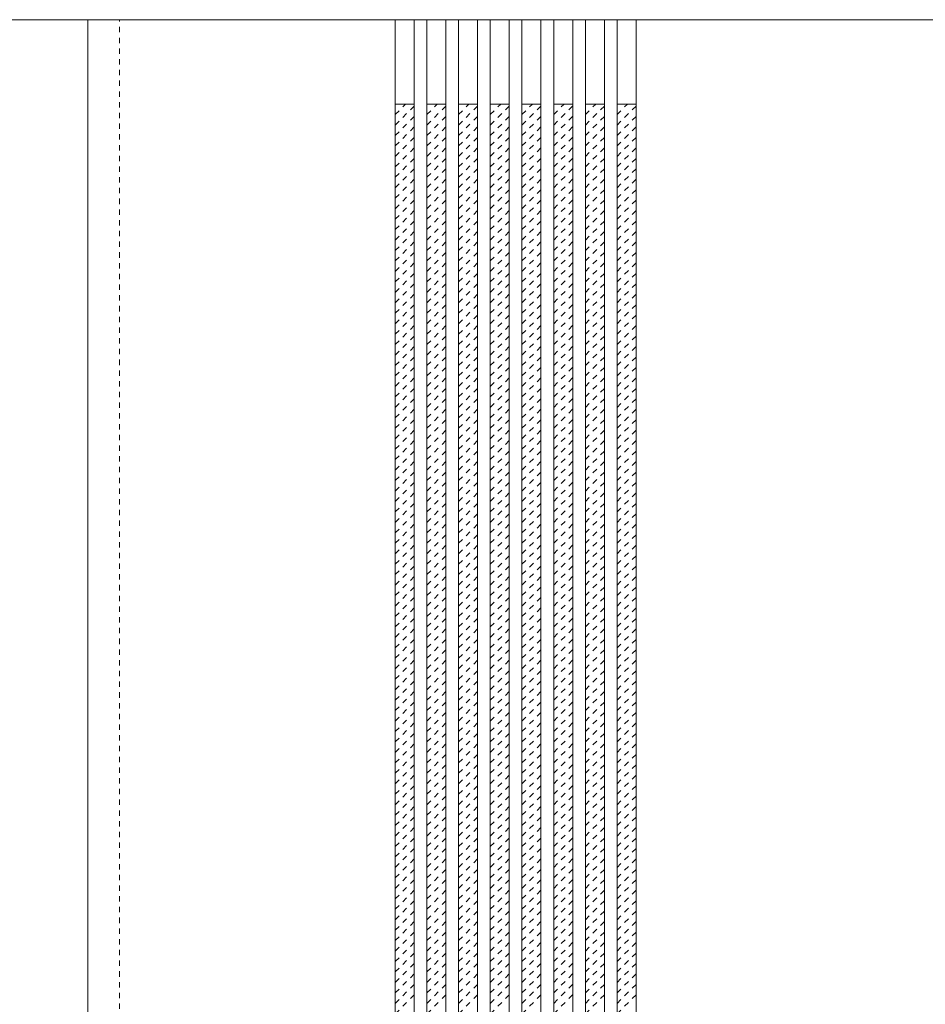
# Model space of a CAD drawing. Units: millimetres. Extents: x -6300 to 6000, y -4455 to 4425.
# Drawn here: x -3570 to -2712, y 2477 to 3409 of the extents above; entities that cross this region are included whole.
import ezdxf

# ---------------------------------------------------------------- set-up
doc = ezdxf.new("R2010")
doc.units = ezdxf.units.MM
doc.header["$LTSCALE"] = 30
doc.linetypes.add('JWW_DASHED1', pattern=[0.338667, 0.169333, -0.169333])
doc.layers.add('0-2_扉', color=7, linetype='Continuous')

msp = doc.modelspace()

# ---------------------------------------------------------------- linework, layer by layer
at = {"layer": '0-2_扉', "color": 92, "linetype": 'Continuous', "lineweight": 13}
for p, q in [((-3475, 3409), (-4282, 3409)), ((-3505, 3409), (-2695, 3409)), ((-3505, 1426), (-3505, 3409)), ((-3214, 3409), (-3214, 1426)), ((-3196, 3409), (-3196, 1426)), ((-3184, 3409), (-3184, 1426)), ((-3166, 3409), (-3166, 1426)), ((-3154, 3409), (-3154, 1426)), ((-3136, 3409), (-3136, 1426)), ((-3124, 3409), (-3124, 1426)), ((-3106, 3409), (-3106, 1426)), ((-3094, 3409), (-3094, 1426)), ((-3076, 3409), (-3076, 1426)), ((-3064, 3409), (-3064, 1426)), ((-3046, 3409), (-3046, 1426)), ((-3034, 3409), (-3034, 1426)), ((-3016, 3409), (-3016, 1426)), ((-3004, 3409), (-3004, 1426)), ((-2986, 3409), (-2986, 1426))]:
    msp.add_line(p, q, dxfattribs=at)
at = {"layer": '0-2_扉', "color": 120, "linetype": 'JWW_DASHED1', "lineweight": 5}
for p, q in [((-3475, 1426), (-3475, 3409)), ((-3214, 3319.17), (-3204.17, 3329)), ((-3184, 3319.17), (-3174.17, 3329)), ((-3154, 3319.17), (-3144.17, 3329)), ((-3124, 3319.17), (-3114.17, 3329)), ((-3094, 3319.17), (-3084.17, 3329)), ((-3064, 3319.17), (-3054.17, 3329)), ((-3034, 3319.17), (-3024.17, 3329)), ((-3004, 3319.17), (-2994.17, 3329)), ((-3214, 3309.27), (-3196, 3327.27)), ((-3184, 3309.27), (-3166, 3327.27)), ((-3154, 3309.27), (-3136, 3327.27)), ((-3124, 3309.27), (-3106, 3327.27)), ((-3094, 3309.27), (-3076, 3327.27)), ((-3064, 3309.27), (-3046, 3327.27)), ((-3034, 3309.27), (-3016, 3327.27)), ((-3004, 3309.27), (-2986, 3327.27)), ((-3214, 3299.37), (-3196, 3317.37)), ((-3184, 3299.37), (-3166, 3317.37)), ((-3154, 3299.37), (-3136, 3317.37)), ((-3124, 3299.37), (-3106, 3317.37)), ((-3094, 3299.37), (-3076, 3317.37)), ((-3064, 3299.37), (-3046, 3317.37)), ((-3034, 3299.37), (-3016, 3317.37)), ((-3004, 3299.37), (-2986, 3317.37)), ((-3214, 3289.47), (-3196, 3307.47)), ((-3184, 3289.47), (-3166, 3307.47)), ((-3154, 3289.47), (-3136, 3307.47)), ((-3124, 3289.47), (-3106, 3307.47)), ((-3094, 3289.47), (-3076, 3307.47)), ((-3064, 3289.47), (-3046, 3307.47)), ((-3034, 3289.47), (-3016, 3307.47)), ((-3004, 3289.47), (-2986, 3307.47)), ((-3214, 3279.57), (-3196, 3297.57)), ((-3184, 3279.57), (-3166, 3297.57)), ((-3154, 3279.57), (-3136, 3297.57)), ((-3124, 3279.57), (-3106, 3297.57)), ((-3094, 3279.57), (-3076, 3297.57)), ((-3064, 3279.57), (-3046, 3297.57)), ((-3034, 3279.57), (-3016, 3297.57)), ((-3004, 3279.57), (-2986, 3297.57)), ((-3214, 3269.67), (-3196, 3287.67)), ((-3184, 3269.67), (-3166, 3287.67)), ((-3154, 3269.67), (-3136, 3287.67)), ((-3124, 3269.67), (-3106, 3287.67)), ((-3094, 3269.67), (-3076, 3287.67)), ((-3064, 3269.67), (-3046, 3287.67)), ((-3034, 3269.67), (-3016, 3287.67)), ((-3004, 3269.67), (-2986, 3287.67)), ((-3214, 3259.77), (-3196, 3277.77)), ((-3184, 3259.77), (-3166, 3277.77)), ((-3154, 3259.77), (-3136, 3277.77)), ((-3124, 3259.77), (-3106, 3277.77)), ((-3094, 3259.77), (-3076, 3277.77)), ((-3064, 3259.77), (-3046, 3277.77)), ((-3034, 3259.77), (-3016, 3277.77)), ((-3004, 3259.77), (-2986, 3277.77)), ((-3214, 3249.87), (-3196, 3267.87)), ((-3184, 3249.87), (-3166, 3267.87)), ((-3154, 3249.87), (-3136, 3267.87)), ((-3124, 3249.87), (-3106, 3267.87)), ((-3094, 3249.87), (-3076, 3267.87)), ((-3064, 3249.87), (-3046, 3267.87)), ((-3034, 3249.87), (-3016, 3267.87)), ((-3004, 3249.87), (-2986, 3267.87)), ((-3214, 3239.97), (-3196, 3257.97)), ((-3184, 3239.97), (-3166, 3257.97)), ((-3154, 3239.97), (-3136, 3257.97)), ((-3124, 3239.97), (-3106, 3257.97)), ((-3094, 3239.97), (-3076, 3257.97)), ((-3064, 3239.97), (-3046, 3257.97)), ((-3034, 3239.97), (-3016, 3257.97)), ((-3004, 3239.97), (-2986, 3257.97)), ((-3214, 3230.07), (-3196, 3248.07)), ((-3184, 3230.07), (-3166, 3248.07)), ((-3154, 3230.07), (-3136, 3248.07)), ((-3124, 3230.07), (-3106, 3248.07)), ((-3094, 3230.07), (-3076, 3248.07)), ((-3064, 3230.07), (-3046, 3248.07)), ((-3034, 3230.07), (-3016, 3248.07)), ((-3004, 3230.07), (-2986, 3248.07)), ((-3214, 3220.17), (-3196, 3238.17)), ((-3184, 3220.17), (-3166, 3238.17)), ((-3154, 3220.17), (-3136, 3238.17)), ((-3124, 3220.17), (-3106, 3238.17)), ((-3094, 3220.17), (-3076, 3238.17)), ((-3064, 3220.17), (-3046, 3238.17)), ((-3034, 3220.17), (-3016, 3238.17)), ((-3004, 3220.17), (-2986, 3238.17)), ((-3214, 3210.27), (-3196, 3228.27)), ((-3184, 3210.27), (-3166, 3228.27)), ((-3154, 3210.27), (-3136, 3228.27)), ((-3124, 3210.27), (-3106, 3228.27)), ((-3094, 3210.27), (-3076, 3228.27)), ((-3064, 3210.27), (-3046, 3228.27)), ((-3034, 3210.27), (-3016, 3228.27)), ((-3004, 3210.27), (-2986, 3228.27)), ((-3214, 3200.37), (-3196, 3218.37)), ((-3184, 3200.37), (-3166, 3218.37)), ((-3154, 3200.37), (-3136, 3218.37)), ((-3124, 3200.37), (-3106, 3218.37)), ((-3094, 3200.37), (-3076, 3218.37)), ((-3064, 3200.37), (-3046, 3218.37)), ((-3034, 3200.37), (-3016, 3218.37)), ((-3004, 3200.37), (-2986, 3218.37)), ((-3214, 3190.47), (-3196, 3208.47)), ((-3184, 3190.47), (-3166, 3208.47)), ((-3154, 3190.47), (-3136, 3208.47)), ((-3124, 3190.47), (-3106, 3208.47)), ((-3094, 3190.47), (-3076, 3208.47)), ((-3064, 3190.47), (-3046, 3208.47)), ((-3034, 3190.47), (-3016, 3208.47)), ((-3004, 3190.47), (-2986, 3208.47)), ((-3214, 3180.57), (-3196, 3198.57)), ((-3184, 3180.57), (-3166, 3198.57)), ((-3154, 3180.57), (-3136, 3198.57)), ((-3124, 3180.57), (-3106, 3198.57)), ((-3094, 3180.57), (-3076, 3198.57)), ((-3064, 3180.57), (-3046, 3198.57)), ((-3034, 3180.57), (-3016, 3198.57)), ((-3004, 3180.57), (-2986, 3198.57)), ((-3214, 3170.67), (-3196, 3188.67)), ((-3184, 3170.67), (-3166, 3188.67)), ((-3154, 3170.67), (-3136, 3188.67)), ((-3124, 3170.67), (-3106, 3188.67)), ((-3094, 3170.67), (-3076, 3188.67)), ((-3064, 3170.67), (-3046, 3188.67)), ((-3034, 3170.67), (-3016, 3188.67)), ((-3004, 3170.67), (-2986, 3188.67)), ((-3214, 3160.77), (-3196, 3178.77)), ((-3184, 3160.77), (-3166, 3178.77)), ((-3154, 3160.77), (-3136, 3178.77)), ((-3124, 3160.77), (-3106, 3178.77)), ((-3094, 3160.77), (-3076, 3178.77)), ((-3064, 3160.77), (-3046, 3178.77)), ((-3034, 3160.77), (-3016, 3178.77)), ((-3004, 3160.77), (-2986, 3178.77)), ((-3214, 3150.87), (-3196, 3168.87)), ((-3184, 3150.87), (-3166, 3168.87)), ((-3154, 3150.87), (-3136, 3168.87)), ((-3124, 3150.87), (-3106, 3168.87)), ((-3094, 3150.87), (-3076, 3168.87)), ((-3064, 3150.87), (-3046, 3168.87)), ((-3034, 3150.87), (-3016, 3168.87)), ((-3004, 3150.87), (-2986, 3168.87)), ((-3214, 3140.98), (-3196, 3158.98)), ((-3184, 3140.98), (-3166, 3158.98)), ((-3154, 3140.98), (-3136, 3158.98)), ((-3124, 3140.98), (-3106, 3158.98)), ((-3094, 3140.98), (-3076, 3158.98)), ((-3064, 3140.98), (-3046, 3158.98)), ((-3034, 3140.98), (-3016, 3158.98)), ((-3004, 3140.98), (-2986, 3158.98)), ((-3214, 3131.08), (-3196, 3149.08)), ((-3184, 3131.08), (-3166, 3149.08)), ((-3154, 3131.08), (-3136, 3149.08)), ((-3124, 3131.08), (-3106, 3149.08)), ((-3094, 3131.08), (-3076, 3149.08)), ((-3064, 3131.08), (-3046, 3149.08)), ((-3034, 3131.08), (-3016, 3149.08)), ((-3004, 3131.08), (-2986, 3149.08)), ((-3214, 3121.18), (-3196, 3139.18)), ((-3184, 3121.18), (-3166, 3139.18)), ((-3154, 3121.18), (-3136, 3139.18)), ((-3124, 3121.18), (-3106, 3139.18)), ((-3094, 3121.18), (-3076, 3139.18)), ((-3064, 3121.18), (-3046, 3139.18)), ((-3034, 3121.18), (-3016, 3139.18)), ((-3004, 3121.18), (-2986, 3139.18)), ((-3214, 3111.28), (-3196, 3129.28)), ((-3184, 3111.28), (-3166, 3129.28)), ((-3154, 3111.28), (-3136, 3129.28)), ((-3124, 3111.28), (-3106, 3129.28)), ((-3094, 3111.28), (-3076, 3129.28)), ((-3064, 3111.28), (-3046, 3129.28)), ((-3034, 3111.28), (-3016, 3129.28)), ((-3004, 3111.28), (-2986, 3129.28)), ((-3214, 3101.38), (-3196, 3119.38)), ((-3184, 3101.38), (-3166, 3119.38)), ((-3154, 3101.38), (-3136, 3119.38)), ((-3124, 3101.38), (-3106, 3119.38)), ((-3094, 3101.38), (-3076, 3119.38)), ((-3064, 3101.38), (-3046, 3119.38)), ((-3034, 3101.38), (-3016, 3119.38)), ((-3004, 3101.38), (-2986, 3119.38)), ((-3214, 3091.48), (-3196, 3109.48)), ((-3184, 3091.48), (-3166, 3109.48)), ((-3154, 3091.48), (-3136, 3109.48)), ((-3124, 3091.48), (-3106, 3109.48)), ((-3094, 3091.48), (-3076, 3109.48)), ((-3064, 3091.48), (-3046, 3109.48)), ((-3034, 3091.48), (-3016, 3109.48)), ((-3004, 3091.48), (-2986, 3109.48)), ((-3214, 3081.58), (-3196, 3099.58)), ((-3184, 3081.58), (-3166, 3099.58)), ((-3154, 3081.58), (-3136, 3099.58)), ((-3124, 3081.58), (-3106, 3099.58)), ((-3094, 3081.58), (-3076, 3099.58)), ((-3064, 3081.58), (-3046, 3099.58)), ((-3034, 3081.58), (-3016, 3099.58)), ((-3004, 3081.58), (-2986, 3099.58)), ((-3214, 3071.68), (-3196, 3089.68)), ((-3184, 3071.68), (-3166, 3089.68)), ((-3154, 3071.68), (-3136, 3089.68)), ((-3124, 3071.68), (-3106, 3089.68)), ((-3094, 3071.68), (-3076, 3089.68)), ((-3064, 3071.68), (-3046, 3089.68)), ((-3034, 3071.68), (-3016, 3089.68)), ((-3004, 3071.68), (-2986, 3089.68)), ((-3214, 3061.78), (-3196, 3079.78)), ((-3184, 3061.78), (-3166, 3079.78)), ((-3154, 3061.78), (-3136, 3079.78)), ((-3124, 3061.78), (-3106, 3079.78)), ((-3094, 3061.78), (-3076, 3079.78)), ((-3064, 3061.78), (-3046, 3079.78)), ((-3034, 3061.78), (-3016, 3079.78)), ((-3004, 3061.78), (-2986, 3079.78)), ((-3214, 3051.88), (-3196, 3069.88)), ((-3184, 3051.88), (-3166, 3069.88)), ((-3154, 3051.88), (-3136, 3069.88)), ((-3124, 3051.88), (-3106, 3069.88)), ((-3094, 3051.88), (-3076, 3069.88)), ((-3064, 3051.88), (-3046, 3069.88)), ((-3034, 3051.88), (-3016, 3069.88)), ((-3004, 3051.88), (-2986, 3069.88)), ((-3214, 3041.98), (-3196, 3059.98)), ((-3184, 3041.98), (-3166, 3059.98)), ((-3154, 3041.98), (-3136, 3059.98)), ((-3124, 3041.98), (-3106, 3059.98)), ((-3094, 3041.98), (-3076, 3059.98)), ((-3064, 3041.98), (-3046, 3059.98)), ((-3034, 3041.98), (-3016, 3059.98)), ((-3004, 3041.98), (-2986, 3059.98)), ((-3214, 3032.08), (-3196, 3050.08)), ((-3184, 3032.08), (-3166, 3050.08)), ((-3154, 3032.08), (-3136, 3050.08)), ((-3124, 3032.08), (-3106, 3050.08)), ((-3094, 3032.08), (-3076, 3050.08)), ((-3064, 3032.08), (-3046, 3050.08)), ((-3034, 3032.08), (-3016, 3050.08)), ((-3004, 3032.08), (-2986, 3050.08)), ((-3214, 3022.18), (-3196, 3040.18)), ((-3184, 3022.18), (-3166, 3040.18)), ((-3154, 3022.18), (-3136, 3040.18)), ((-3124, 3022.18), (-3106, 3040.18)), ((-3094, 3022.18), (-3076, 3040.18)), ((-3064, 3022.18), (-3046, 3040.18)), ((-3034, 3022.18), (-3016, 3040.18)), ((-3004, 3022.18), (-2986, 3040.18)), ((-3214, 3012.28), (-3196, 3030.28)), ((-3184, 3012.28), (-3166, 3030.28)), ((-3154, 3012.28), (-3136, 3030.28)), ((-3124, 3012.28), (-3106, 3030.28)), ((-3094, 3012.28), (-3076, 3030.28)), ((-3064, 3012.28), (-3046, 3030.28)), ((-3034, 3012.28), (-3016, 3030.28)), ((-3004, 3012.28), (-2986, 3030.28)), ((-3214, 3002.38), (-3196, 3020.38)), ((-3184, 3002.38), (-3166, 3020.38)), ((-3154, 3002.38), (-3136, 3020.38)), ((-3124, 3002.38), (-3106, 3020.38)), ((-3094, 3002.38), (-3076, 3020.38)), ((-3064, 3002.38), (-3046, 3020.38)), ((-3034, 3002.38), (-3016, 3020.38)), ((-3004, 3002.38), (-2986, 3020.38)), ((-3214, 2992.48), (-3196, 3010.48)), ((-3184, 2992.48), (-3166, 3010.48)), ((-3154, 2992.48), (-3136, 3010.48)), ((-3124, 2992.48), (-3106, 3010.48)), ((-3094, 2992.48), (-3076, 3010.48)), ((-3064, 2992.48), (-3046, 3010.48)), ((-3034, 2992.48), (-3016, 3010.48)), ((-3004, 2992.48), (-2986, 3010.48)), ((-3214, 2982.58), (-3196, 3000.58)), ((-3184, 2982.58), (-3166, 3000.58)), ((-3154, 2982.58), (-3136, 3000.58)), ((-3124, 2982.58), (-3106, 3000.58)), ((-3094, 2982.58), (-3076, 3000.58)), ((-3064, 2982.58), (-3046, 3000.58)), ((-3034, 2982.58), (-3016, 3000.58)), ((-3004, 2982.58), (-2986, 3000.58)), ((-3214, 2972.68), (-3196, 2990.68)), ((-3184, 2972.68), (-3166, 2990.68)), ((-3154, 2972.68), (-3136, 2990.68)), ((-3124, 2972.68), (-3106, 2990.68)), ((-3094, 2972.68), (-3076, 2990.68)), ((-3064, 2972.68), (-3046, 2990.68)), ((-3034, 2972.68), (-3016, 2990.68)), ((-3004, 2972.68), (-2986, 2990.68)), ((-3214, 2962.78), (-3196, 2980.78)), ((-3184, 2962.78), (-3166, 2980.78)), ((-3154, 2962.78), (-3136, 2980.78)), ((-3124, 2962.78), (-3106, 2980.78)), ((-3094, 2962.78), (-3076, 2980.78)), ((-3064, 2962.78), (-3046, 2980.78)), ((-3034, 2962.78), (-3016, 2980.78)), ((-3004, 2962.78), (-2986, 2980.78)), ((-3214, 2952.89), (-3196, 2970.89)), ((-3184, 2952.89), (-3166, 2970.89)), ((-3154, 2952.89), (-3136, 2970.89)), ((-3124, 2952.89), (-3106, 2970.89)), ((-3094, 2952.89), (-3076, 2970.89)), ((-3064, 2952.89), (-3046, 2970.89)), ((-3034, 2952.89), (-3016, 2970.89)), ((-3004, 2952.89), (-2986, 2970.89)), ((-3214, 2942.99), (-3196, 2960.99)), ((-3184, 2942.99), (-3166, 2960.99)), ((-3154, 2942.99), (-3136, 2960.99)), ((-3124, 2942.99), (-3106, 2960.99)), ((-3094, 2942.99), (-3076, 2960.99)), ((-3064, 2942.99), (-3046, 2960.99)), ((-3034, 2942.99), (-3016, 2960.99)), ((-3004, 2942.99), (-2986, 2960.99)), ((-3214, 2933.09), (-3196, 2951.09)), ((-3184, 2933.09), (-3166, 2951.09)), ((-3154, 2933.09), (-3136, 2951.09)), ((-3124, 2933.09), (-3106, 2951.09)), ((-3094, 2933.09), (-3076, 2951.09)), ((-3064, 2933.09), (-3046, 2951.09)), ((-3034, 2933.09), (-3016, 2951.09)), ((-3004, 2933.09), (-2986, 2951.09)), ((-3214, 2923.19), (-3196, 2941.19)), ((-3184, 2923.19), (-3166, 2941.19)), ((-3154, 2923.19), (-3136, 2941.19)), ((-3124, 2923.19), (-3106, 2941.19)), ((-3094, 2923.19), (-3076, 2941.19)), ((-3064, 2923.19), (-3046, 2941.19)), ((-3034, 2923.19), (-3016, 2941.19)), ((-3004, 2923.19), (-2986, 2941.19)), ((-3214, 2913.29), (-3196, 2931.29)), ((-3184, 2913.29), (-3166, 2931.29)), ((-3154, 2913.29), (-3136, 2931.29)), ((-3124, 2913.29), (-3106, 2931.29)), ((-3094, 2913.29), (-3076, 2931.29)), ((-3064, 2913.29), (-3046, 2931.29)), ((-3034, 2913.29), (-3016, 2931.29)), ((-3004, 2913.29), (-2986, 2931.29)), ((-3214, 2903.39), (-3196, 2921.39)), ((-3184, 2903.39), (-3166, 2921.39)), ((-3154, 2903.39), (-3136, 2921.39)), ((-3124, 2903.39), (-3106, 2921.39)), ((-3094, 2903.39), (-3076, 2921.39)), ((-3064, 2903.39), (-3046, 2921.39)), ((-3034, 2903.39), (-3016, 2921.39)), ((-3004, 2903.39), (-2986, 2921.39)), ((-3214, 2893.49), (-3196, 2911.49)), ((-3184, 2893.49), (-3166, 2911.49)), ((-3154, 2893.49), (-3136, 2911.49)), ((-3124, 2893.49), (-3106, 2911.49)), ((-3094, 2893.49), (-3076, 2911.49)), ((-3064, 2893.49), (-3046, 2911.49)), ((-3034, 2893.49), (-3016, 2911.49)), ((-3004, 2893.49), (-2986, 2911.49)), ((-3214, 2883.59), (-3196, 2901.59)), ((-3184, 2883.59), (-3166, 2901.59)), ((-3154, 2883.59), (-3136, 2901.59)), ((-3124, 2883.59), (-3106, 2901.59)), ((-3094, 2883.59), (-3076, 2901.59)), ((-3064, 2883.59), (-3046, 2901.59)), ((-3034, 2883.59), (-3016, 2901.59)), ((-3004, 2883.59), (-2986, 2901.59)), ((-3214, 2873.69), (-3196, 2891.69)), ((-3184, 2873.69), (-3166, 2891.69)), ((-3154, 2873.69), (-3136, 2891.69)), ((-3124, 2873.69), (-3106, 2891.69)), ((-3094, 2873.69), (-3076, 2891.69)), ((-3064, 2873.69), (-3046, 2891.69)), ((-3034, 2873.69), (-3016, 2891.69)), ((-3004, 2873.69), (-2986, 2891.69)), ((-3214, 2863.79), (-3196, 2881.79)), ((-3184, 2863.79), (-3166, 2881.79)), ((-3154, 2863.79), (-3136, 2881.79)), ((-3124, 2863.79), (-3106, 2881.79)), ((-3094, 2863.79), (-3076, 2881.79)), ((-3064, 2863.79), (-3046, 2881.79)), ((-3034, 2863.79), (-3016, 2881.79)), ((-3004, 2863.79), (-2986, 2881.79)), ((-3214, 2853.89), (-3196, 2871.89)), ((-3184, 2853.89), (-3166, 2871.89)), ((-3154, 2853.89), (-3136, 2871.89)), ((-3124, 2853.89), (-3106, 2871.89)), ((-3094, 2853.89), (-3076, 2871.89)), ((-3064, 2853.89), (-3046, 2871.89)), ((-3034, 2853.89), (-3016, 2871.89)), ((-3004, 2853.89), (-2986, 2871.89)), ((-3214, 2843.99), (-3196, 2861.99)), ((-3184, 2843.99), (-3166, 2861.99)), ((-3154, 2843.99), (-3136, 2861.99)), ((-3124, 2843.99), (-3106, 2861.99)), ((-3094, 2843.99), (-3076, 2861.99)), ((-3064, 2843.99), (-3046, 2861.99)), ((-3034, 2843.99), (-3016, 2861.99)), ((-3004, 2843.99), (-2986, 2861.99)), ((-3214, 2834.09), (-3196, 2852.09)), ((-3184, 2834.09), (-3166, 2852.09)), ((-3154, 2834.09), (-3136, 2852.09)), ((-3124, 2834.09), (-3106, 2852.09)), ((-3094, 2834.09), (-3076, 2852.09)), ((-3064, 2834.09), (-3046, 2852.09)), ((-3034, 2834.09), (-3016, 2852.09)), ((-3004, 2834.09), (-2986, 2852.09)), ((-3214, 2824.19), (-3196, 2842.19)), ((-3184, 2824.19), (-3166, 2842.19)), ((-3154, 2824.19), (-3136, 2842.19)), ((-3124, 2824.19), (-3106, 2842.19)), ((-3094, 2824.19), (-3076, 2842.19)), ((-3064, 2824.19), (-3046, 2842.19)), ((-3034, 2824.19), (-3016, 2842.19)), ((-3004, 2824.19), (-2986, 2842.19)), ((-3214, 2814.29), (-3196, 2832.29)), ((-3184, 2814.29), (-3166, 2832.29)), ((-3154, 2814.29), (-3136, 2832.29)), ((-3124, 2814.29), (-3106, 2832.29)), ((-3094, 2814.29), (-3076, 2832.29)), ((-3064, 2814.29), (-3046, 2832.29)), ((-3034, 2814.29), (-3016, 2832.29)), ((-3004, 2814.29), (-2986, 2832.29)), ((-3214, 2804.39), (-3196, 2822.39)), ((-3184, 2804.39), (-3166, 2822.39)), ((-3154, 2804.39), (-3136, 2822.39)), ((-3124, 2804.39), (-3106, 2822.39)), ((-3094, 2804.39), (-3076, 2822.39)), ((-3064, 2804.39), (-3046, 2822.39)), ((-3034, 2804.39), (-3016, 2822.39)), ((-3004, 2804.39), (-2986, 2822.39)), ((-3214, 2794.49), (-3196, 2812.49)), ((-3184, 2794.49), (-3166, 2812.49)), ((-3154, 2794.49), (-3136, 2812.49)), ((-3124, 2794.49), (-3106, 2812.49)), ((-3094, 2794.49), (-3076, 2812.49)), ((-3064, 2794.49), (-3046, 2812.49)), ((-3034, 2794.49), (-3016, 2812.49)), ((-3004, 2794.49), (-2986, 2812.49)), ((-3214, 2784.59), (-3196, 2802.59)), ((-3184, 2784.59), (-3166, 2802.59)), ((-3154, 2784.59), (-3136, 2802.59)), ((-3124, 2784.59), (-3106, 2802.59)), ((-3094, 2784.59), (-3076, 2802.59)), ((-3064, 2784.59), (-3046, 2802.59)), ((-3034, 2784.59), (-3016, 2802.59)), ((-3004, 2784.59), (-2986, 2802.59)), ((-3214, 2774.69), (-3196, 2792.69)), ((-3184, 2774.69), (-3166, 2792.69)), ((-3154, 2774.69), (-3136, 2792.69)), ((-3124, 2774.69), (-3106, 2792.69)), ((-3094, 2774.69), (-3076, 2792.69)), ((-3064, 2774.69), (-3046, 2792.69)), ((-3034, 2774.69), (-3016, 2792.69)), ((-3004, 2774.69), (-2986, 2792.69)), ((-3214, 2764.79), (-3196, 2782.79)), ((-3184, 2764.79), (-3166, 2782.79)), ((-3154, 2764.79), (-3136, 2782.79)), ((-3124, 2764.79), (-3106, 2782.79)), ((-3094, 2764.79), (-3076, 2782.79)), ((-3064, 2764.79), (-3046, 2782.79)), ((-3034, 2764.79), (-3016, 2782.79)), ((-3004, 2764.79), (-2986, 2782.79)), ((-3214, 2754.9), (-3196, 2772.9)), ((-3184, 2754.9), (-3166, 2772.9)), ((-3154, 2754.9), (-3136, 2772.9)), ((-3124, 2754.9), (-3106, 2772.9)), ((-3094, 2754.9), (-3076, 2772.9)), ((-3064, 2754.9), (-3046, 2772.9)), ((-3034, 2754.9), (-3016, 2772.9)), ((-3004, 2754.9), (-2986, 2772.9)), ((-3214, 2745), (-3196, 2763)), ((-3184, 2745), (-3166, 2763)), ((-3154, 2745), (-3136, 2763)), ((-3124, 2745), (-3106, 2763)), ((-3094, 2745), (-3076, 2763)), ((-3064, 2745), (-3046, 2763)), ((-3034, 2745), (-3016, 2763)), ((-3004, 2745), (-2986, 2763)), ((-3214, 2735.1), (-3196, 2753.1)), ((-3184, 2735.1), (-3166, 2753.1)), ((-3154, 2735.1), (-3136, 2753.1)), ((-3124, 2735.1), (-3106, 2753.1)), ((-3094, 2735.1), (-3076, 2753.1)), ((-3064, 2735.1), (-3046, 2753.1)), ((-3034, 2735.1), (-3016, 2753.1)), ((-3004, 2735.1), (-2986, 2753.1)), ((-3214, 2725.2), (-3196, 2743.2)), ((-3184, 2725.2), (-3166, 2743.2)), ((-3154, 2725.2), (-3136, 2743.2)), ((-3124, 2725.2), (-3106, 2743.2)), ((-3094, 2725.2), (-3076, 2743.2)), ((-3064, 2725.2), (-3046, 2743.2)), ((-3034, 2725.2), (-3016, 2743.2)), ((-3004, 2725.2), (-2986, 2743.2)), ((-3214, 2715.3), (-3196, 2733.3)), ((-3184, 2715.3), (-3166, 2733.3)), ((-3154, 2715.3), (-3136, 2733.3)), ((-3124, 2715.3), (-3106, 2733.3)), ((-3094, 2715.3), (-3076, 2733.3)), ((-3064, 2715.3), (-3046, 2733.3)), ((-3034, 2715.3), (-3016, 2733.3)), ((-3004, 2715.3), (-2986, 2733.3)), ((-3214, 2705.4), (-3196, 2723.4)), ((-3184, 2705.4), (-3166, 2723.4)), ((-3154, 2705.4), (-3136, 2723.4)), ((-3124, 2705.4), (-3106, 2723.4)), ((-3094, 2705.4), (-3076, 2723.4)), ((-3064, 2705.4), (-3046, 2723.4)), ((-3034, 2705.4), (-3016, 2723.4)), ((-3004, 2705.4), (-2986, 2723.4)), ((-3214, 2695.5), (-3196, 2713.5)), ((-3184, 2695.5), (-3166, 2713.5)), ((-3154, 2695.5), (-3136, 2713.5)), ((-3124, 2695.5), (-3106, 2713.5)), ((-3094, 2695.5), (-3076, 2713.5)), ((-3064, 2695.5), (-3046, 2713.5)), ((-3034, 2695.5), (-3016, 2713.5)), ((-3004, 2695.5), (-2986, 2713.5)), ((-3214, 2685.6), (-3196, 2703.6)), ((-3184, 2685.6), (-3166, 2703.6)), ((-3154, 2685.6), (-3136, 2703.6)), ((-3124, 2685.6), (-3106, 2703.6)), ((-3094, 2685.6), (-3076, 2703.6)), ((-3064, 2685.6), (-3046, 2703.6)), ((-3034, 2685.6), (-3016, 2703.6)), ((-3004, 2685.6), (-2986, 2703.6)), ((-3214, 2675.7), (-3196, 2693.7)), ((-3184, 2675.7), (-3166, 2693.7)), ((-3154, 2675.7), (-3136, 2693.7)), ((-3124, 2675.7), (-3106, 2693.7)), ((-3094, 2675.7), (-3076, 2693.7)), ((-3064, 2675.7), (-3046, 2693.7)), ((-3034, 2675.7), (-3016, 2693.7)), ((-3004, 2675.7), (-2986, 2693.7)), ((-3214, 2665.8), (-3196, 2683.8)), ((-3184, 2665.8), (-3166, 2683.8)), ((-3154, 2665.8), (-3136, 2683.8)), ((-3124, 2665.8), (-3106, 2683.8)), ((-3094, 2665.8), (-3076, 2683.8)), ((-3064, 2665.8), (-3046, 2683.8)), ((-3034, 2665.8), (-3016, 2683.8)), ((-3004, 2665.8), (-2986, 2683.8)), ((-3214, 2655.9), (-3196, 2673.9)), ((-3184, 2655.9), (-3166, 2673.9)), ((-3154, 2655.9), (-3136, 2673.9)), ((-3124, 2655.9), (-3106, 2673.9)), ((-3094, 2655.9), (-3076, 2673.9)), ((-3064, 2655.9), (-3046, 2673.9)), ((-3034, 2655.9), (-3016, 2673.9)), ((-3004, 2655.9), (-2986, 2673.9)), ((-3214, 2646), (-3196, 2664)), ((-3184, 2646), (-3166, 2664)), ((-3154, 2646), (-3136, 2664)), ((-3124, 2646), (-3106, 2664)), ((-3094, 2646), (-3076, 2664)), ((-3064, 2646), (-3046, 2664)), ((-3034, 2646), (-3016, 2664)), ((-3004, 2646), (-2986, 2664)), ((-3214, 2636.1), (-3196, 2654.1)), ((-3184, 2636.1), (-3166, 2654.1)), ((-3154, 2636.1), (-3136, 2654.1)), ((-3124, 2636.1), (-3106, 2654.1)), ((-3094, 2636.1), (-3076, 2654.1)), ((-3064, 2636.1), (-3046, 2654.1)), ((-3034, 2636.1), (-3016, 2654.1)), ((-3004, 2636.1), (-2986, 2654.1)), ((-3214, 2626.2), (-3196, 2644.2)), ((-3184, 2626.2), (-3166, 2644.2)), ((-3154, 2626.2), (-3136, 2644.2)), ((-3124, 2626.2), (-3106, 2644.2)), ((-3094, 2626.2), (-3076, 2644.2)), ((-3064, 2626.2), (-3046, 2644.2)), ((-3034, 2626.2), (-3016, 2644.2)), ((-3004, 2626.2), (-2986, 2644.2)), ((-3214, 2616.3), (-3196, 2634.3)), ((-3184, 2616.3), (-3166, 2634.3)), ((-3154, 2616.3), (-3136, 2634.3)), ((-3124, 2616.3), (-3106, 2634.3)), ((-3094, 2616.3), (-3076, 2634.3)), ((-3064, 2616.3), (-3046, 2634.3)), ((-3034, 2616.3), (-3016, 2634.3)), ((-3004, 2616.3), (-2986, 2634.3)), ((-3214, 2606.4), (-3196, 2624.4)), ((-3184, 2606.4), (-3166, 2624.4)), ((-3154, 2606.4), (-3136, 2624.4)), ((-3124, 2606.4), (-3106, 2624.4)), ((-3094, 2606.4), (-3076, 2624.4)), ((-3064, 2606.4), (-3046, 2624.4)), ((-3034, 2606.4), (-3016, 2624.4)), ((-3004, 2606.4), (-2986, 2624.4)), ((-3214, 2596.5), (-3196, 2614.5)), ((-3184, 2596.5), (-3166, 2614.5)), ((-3154, 2596.5), (-3136, 2614.5)), ((-3124, 2596.5), (-3106, 2614.5)), ((-3094, 2596.5), (-3076, 2614.5)), ((-3064, 2596.5), (-3046, 2614.5)), ((-3034, 2596.5), (-3016, 2614.5)), ((-3004, 2596.5), (-2986, 2614.5)), ((-3214, 2586.6), (-3196, 2604.6)), ((-3184, 2586.6), (-3166, 2604.6)), ((-3154, 2586.6), (-3136, 2604.6)), ((-3124, 2586.6), (-3106, 2604.6)), ((-3094, 2586.6), (-3076, 2604.6)), ((-3064, 2586.6), (-3046, 2604.6)), ((-3034, 2586.6), (-3016, 2604.6)), ((-3004, 2586.6), (-2986, 2604.6)), ((-3214, 2576.7), (-3196, 2594.7)), ((-3184, 2576.7), (-3166, 2594.7)), ((-3154, 2576.7), (-3136, 2594.7)), ((-3124, 2576.7), (-3106, 2594.7)), ((-3094, 2576.7), (-3076, 2594.7)), ((-3064, 2576.7), (-3046, 2594.7)), ((-3034, 2576.7), (-3016, 2594.7)), ((-3004, 2576.7), (-2986, 2594.7)), ((-3214, 2566.8), (-3196, 2584.8)), ((-3184, 2566.8), (-3166, 2584.8)), ((-3154, 2566.8), (-3136, 2584.8)), ((-3124, 2566.8), (-3106, 2584.8)), ((-3094, 2566.8), (-3076, 2584.8)), ((-3064, 2566.8), (-3046, 2584.8)), ((-3034, 2566.8), (-3016, 2584.8)), ((-3004, 2566.8), (-2986, 2584.8)), ((-3214, 2556.91), (-3196, 2574.91)), ((-3184, 2556.91), (-3166, 2574.91)), ((-3154, 2556.91), (-3136, 2574.91)), ((-3124, 2556.91), (-3106, 2574.91)), ((-3094, 2556.91), (-3076, 2574.91)), ((-3064, 2556.91), (-3046, 2574.91)), ((-3034, 2556.91), (-3016, 2574.91)), ((-3004, 2556.91), (-2986, 2574.91)), ((-3214, 2547.01), (-3196, 2565.01)), ((-3184, 2547.01), (-3166, 2565.01)), ((-3154, 2547.01), (-3136, 2565.01)), ((-3124, 2547.01), (-3106, 2565.01)), ((-3094, 2547.01), (-3076, 2565.01)), ((-3064, 2547.01), (-3046, 2565.01)), ((-3034, 2547.01), (-3016, 2565.01)), ((-3004, 2547.01), (-2986, 2565.01)), ((-3214, 2537.11), (-3196, 2555.11)), ((-3184, 2537.11), (-3166, 2555.11)), ((-3154, 2537.11), (-3136, 2555.11)), ((-3124, 2537.11), (-3106, 2555.11)), ((-3094, 2537.11), (-3076, 2555.11)), ((-3064, 2537.11), (-3046, 2555.11)), ((-3034, 2537.11), (-3016, 2555.11)), ((-3004, 2537.11), (-2986, 2555.11)), ((-3214, 2527.21), (-3196, 2545.21)), ((-3184, 2527.21), (-3166, 2545.21)), ((-3154, 2527.21), (-3136, 2545.21)), ((-3124, 2527.21), (-3106, 2545.21)), ((-3094, 2527.21), (-3076, 2545.21)), ((-3064, 2527.21), (-3046, 2545.21)), ((-3034, 2527.21), (-3016, 2545.21)), ((-3004, 2527.21), (-2986, 2545.21)), ((-3214, 2517.31), (-3196, 2535.31)), ((-3184, 2517.31), (-3166, 2535.31)), ((-3154, 2517.31), (-3136, 2535.31)), ((-3124, 2517.31), (-3106, 2535.31)), ((-3094, 2517.31), (-3076, 2535.31)), ((-3064, 2517.31), (-3046, 2535.31)), ((-3034, 2517.31), (-3016, 2535.31)), ((-3004, 2517.31), (-2986, 2535.31)), ((-3214, 2507.41), (-3196, 2525.41)), ((-3184, 2507.41), (-3166, 2525.41)), ((-3154, 2507.41), (-3136, 2525.41)), ((-3124, 2507.41), (-3106, 2525.41)), ((-3094, 2507.41), (-3076, 2525.41)), ((-3064, 2507.41), (-3046, 2525.41)), ((-3034, 2507.41), (-3016, 2525.41)), ((-3004, 2507.41), (-2986, 2525.41)), ((-3214, 2497.51), (-3196, 2515.51)), ((-3184, 2497.51), (-3166, 2515.51)), ((-3154, 2497.51), (-3136, 2515.51)), ((-3124, 2497.51), (-3106, 2515.51)), ((-3094, 2497.51), (-3076, 2515.51)), ((-3064, 2497.51), (-3046, 2515.51)), ((-3034, 2497.51), (-3016, 2515.51)), ((-3004, 2497.51), (-2986, 2515.51)), ((-3214, 2487.61), (-3196, 2505.61)), ((-3184, 2487.61), (-3166, 2505.61)), ((-3154, 2487.61), (-3136, 2505.61)), ((-3124, 2487.61), (-3106, 2505.61)), ((-3094, 2487.61), (-3076, 2505.61)), ((-3064, 2487.61), (-3046, 2505.61)), ((-3034, 2487.61), (-3016, 2505.61)), ((-3004, 2487.61), (-2986, 2505.61)), ((-3214, 2477.71), (-3196, 2495.71)), ((-3184, 2477.71), (-3166, 2495.71)), ((-3154, 2477.71), (-3136, 2495.71)), ((-3124, 2477.71), (-3106, 2495.71)), ((-3094, 2477.71), (-3076, 2495.71)), ((-3064, 2477.71), (-3046, 2495.71)), ((-3034, 2477.71), (-3016, 2495.71)), ((-3004, 2477.71), (-2986, 2495.71)), ((-3214, 2467.81), (-3196, 2485.81)), ((-3184, 2467.81), (-3166, 2485.81)), ((-3154, 2467.81), (-3136, 2485.81)), ((-3124, 2467.81), (-3106, 2485.81)), ((-3094, 2467.81), (-3076, 2485.81)), ((-3064, 2467.81), (-3046, 2485.81)), ((-3034, 2467.81), (-3016, 2485.81)), ((-3004, 2467.81), (-2986, 2485.81))]:
    msp.add_line(p, q, dxfattribs=at)
at = {"layer": '0-2_扉', "color": 7, "linetype": 'Continuous', "lineweight": 9}
for p, q in [((-3196, 3329), (-3214, 3329)), ((-3166, 3329), (-3184, 3329)), ((-3136, 3329), (-3154, 3329)), ((-3106, 3329), (-3124, 3329)), ((-3076, 3329), (-3094, 3329)), ((-3046, 3329), (-3064, 3329)), ((-3016, 3329), (-3034, 3329)), ((-2986, 3329), (-3004, 3329))]:
    msp.add_line(p, q, dxfattribs=at)

doc.saveas('drawing.dxf')
